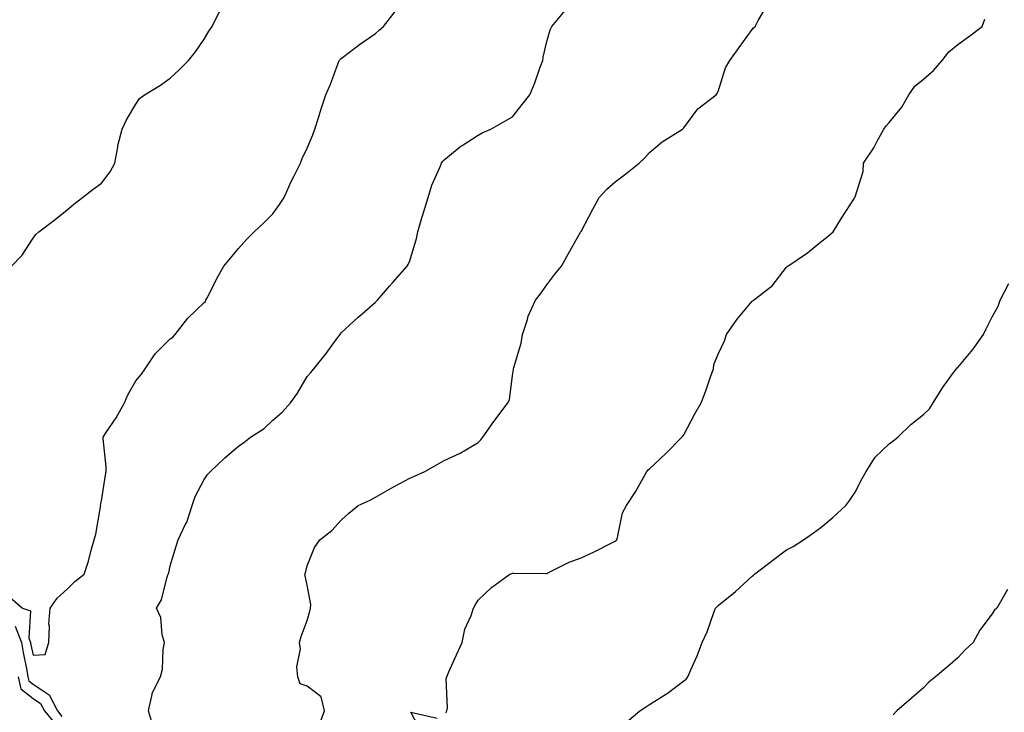
# Model space of a CAD drawing. Units: inches. Extents: x 899843 to 902483, y 7250378 to 7253018.
# Drawn here: x 900154 to 900442, y 7250682 to 7250884 of the extents above; entities that cross this region are included whole.
import ezdxf

# ---------------------------------------------------------------- set-up
doc = ezdxf.new("R2010")
doc.units = ezdxf.units.IN
doc.header["$MEASUREMENT"] = 0
doc.layers.add('Contour_89987250', color=7, linetype='Continuous', true_color=0x7c8080)

msp = doc.modelspace()

# ---------------------------------------------------------------- linework, layer by layer
at = {"layer": 'Contour_89987250'}
for points in [[(900241.75, 7250678.22, 3306), (900243.1, 7250681.92, 3306), (900242.18, 7250686.05, 3306), (900238.05, 7250689.21, 3306), (900236, 7250689.87, 3306), (900235.36, 7250691.92, 3306), (900235.11, 7250694.86, 3306), (900236.17, 7250700.05, 3306), (900235.86, 7250701.92, 3306), (900236.3, 7250703.67, 3306), (900238.05, 7250708.32, 3306), (900238.85, 7250711.12, 3306), (900239.06, 7250711.92, 3306), (900239.13, 7250713, 3306), (900238.05, 7250718.7, 3306), (900237.49, 7250721.36, 3306), (900237.42, 7250721.92, 3306), (900237.64, 7250722.33, 3306), (900238.05, 7250724.34, 3306), (900240.25, 7250729.72, 3306), (900241.79, 7250731.92, 3306), (900245.28, 7250734.68, 3306), (900248.05, 7250737.66, 3306), (900250.25, 7250739.72, 3306), (900253.02, 7250741.92, 3306), (900256.46, 7250743.51, 3306), (900258.05, 7250744.35, 3306), (900262.85, 7250747.12, 3306), (900263.71, 7250747.57, 3306), (900268.05, 7250749.96, 3306), (900269.46, 7250750.51, 3306), (900272.4, 7250751.92, 3306), (900276.01, 7250753.96, 3306), (900278.05, 7250755.13, 3306), (900282.73, 7250757.23, 3306), (900284.39, 7250758.26, 3306), (900288.05, 7250760.33, 3306), (900288.81, 7250761.17, 3306), (900289.41, 7250761.92, 3306), (900292.61, 7250766.48, 3306), (900292.97, 7250767, 3306), (900296.63, 7250771.92, 3306), (900297.11, 7250772.86, 3306), (900298.05, 7250779.89, 3306), (900298.28, 7250781.69, 3306), (900298.34, 7250781.92, 3306), (900298.42, 7250782.28, 3306), (900300.56, 7250789.4, 3306), (900300.97, 7250791.92, 3306), (900302.42, 7250796.3, 3306), (900302.65, 7250797.31, 3306), (900304.72, 7250801.92, 3306), (900306.16, 7250803.81, 3306), (900308.05, 7250806.4, 3306), (900310.41, 7250809.57, 3306), (900312.3, 7250811.92, 3306), (900314.39, 7250815.58, 3306), (900317.91, 7250821.77, 3306), (900317.99, 7250821.92, 3306), (900318.01, 7250821.96, 3306), (900318.05, 7250822.04, 3306), (900321.45, 7250828.51, 3306), (900323.35, 7250831.92, 3306), (900325.57, 7250834.39, 3306), (900328.05, 7250836.47, 3306), (900331.11, 7250838.86, 3306), (900334.97, 7250841.92, 3306), (900336.56, 7250843.41, 3306), (900338.05, 7250845.13, 3306), (900341.76, 7250848.22, 3306), (900347.68, 7250851.92, 3306), (900347.89, 7250852.09, 3306), (900348.05, 7250852.28, 3306), (900352.12, 7250857.86, 3306), (900357.47, 7250861.92, 3306), (900357.74, 7250862.23, 3306), (900358.05, 7250862.86, 3306), (900360.18, 7250869.78, 3306), (900361.45, 7250871.92, 3306), (900364.19, 7250875.78, 3306), (900368.05, 7250881.02, 3306), (900368.44, 7250881.53, 3306), (900368.85, 7250881.92, 3306), (900369.79, 7250883.66, 3306), (900372.21, 7250887.76, 3306)], [(900151.27, 7250715.14, 3308), (900154.92, 7250711.92, 3308), (900157.28, 7250711.15, 3308), (900156.82, 7250703.15, 3308), (900157.31, 7250701.92, 3308), (900157.41, 7250701.29, 3308), (900158.05, 7250698.21, 3308), (900161.59, 7250698.38, 3308), (900162.64, 7250701.92, 3308), (900162.84, 7250706.71, 3308), (900162.69, 7250707.28, 3308), (900163.08, 7250711.92, 3308), (900165.13, 7250714.84, 3308), (900168.05, 7250717.54, 3308), (900170.26, 7250719.71, 3308), (900172.93, 7250721.92, 3308), (900174.25, 7250725.72, 3308), (900175.02, 7250728.88, 3308), (900175.92, 7250731.92, 3308), (900176.37, 7250733.6, 3308), (900177.73, 7250741.6, 3308), (900177.8, 7250741.92, 3308), (900177.77, 7250742.19, 3308), (900178.05, 7250743.34, 3308), (900179.2, 7250750.78, 3308), (900179.37, 7250751.92, 3308), (900179.37, 7250753.24, 3308), (900178.47, 7250761.5, 3308), (900178.47, 7250761.92, 3308), (900179.3, 7250763.16, 3308), (900182.36, 7250767.61, 3308), (900184.77, 7250771.92, 3308), (900185.72, 7250774.25, 3308), (900188.05, 7250778.36, 3308), (900189.67, 7250780.3, 3308), (900190.82, 7250781.92, 3308), (900193.72, 7250786.25, 3308), (900198.05, 7250790.64, 3308), (900198.87, 7250791.1, 3308), (900199.58, 7250791.92, 3308), (900203.26, 7250796.71, 3308), (900208.05, 7250801.24, 3308), (900208.38, 7250801.59, 3308), (900208.54, 7250801.92, 3308), (900209.05, 7250802.92, 3308), (900211.66, 7250808.31, 3308), (900213.78, 7250811.92, 3308), (900215.72, 7250814.24, 3308), (900218.05, 7250817.02, 3308), (900220.33, 7250819.64, 3308), (900222.62, 7250821.92, 3308), (900225.42, 7250824.55, 3308), (900228.05, 7250827.17, 3308), (900230.04, 7250829.93, 3308), (900231.35, 7250831.92, 3308), (900233.4, 7250836.57, 3308), (900234.19, 7250838.06, 3308), (900236.12, 7250841.92, 3308), (900236.66, 7250843.31, 3308), (900238.05, 7250846.35, 3308), (900239.69, 7250850.28, 3308), (900240.3, 7250851.92, 3308), (900241.36, 7250855.23, 3308), (900242.14, 7250857.83, 3308), (900243.56, 7250861.92, 3308), (900244.93, 7250865.04, 3308), (900247.07, 7250870.93, 3308), (900247.45, 7250871.92, 3308), (900247.71, 7250872.26, 3308), (900248.05, 7250872.58, 3308), (900250.85, 7250874.72, 3308), (900253.32, 7250876.65, 3308), (900258.05, 7250879.81, 3308), (900259.15, 7250880.83, 3308), (900260.35, 7250881.92, 3308), (900263.73, 7250886.24, 3308)], [(900151.79, 7250811.92, 3309), (900154.87, 7250815.1, 3309), (900158.05, 7250820.04, 3309), (900158.88, 7250821.09, 3309), (900159.72, 7250821.92, 3309), (900164.5, 7250825.47, 3309), (900168.05, 7250828.37, 3309), (900169.96, 7250830.01, 3309), (900172.48, 7250831.92, 3309), (900175.57, 7250834.39, 3309), (900178.05, 7250836.14, 3309), (900180.58, 7250839.39, 3309), (900181.91, 7250841.92, 3309), (900182.79, 7250846.66, 3309), (900182.81, 7250847.16, 3309), (900184.08, 7250851.92, 3309), (900185.3, 7250854.67, 3309), (900188.05, 7250859.21, 3309), (900189.13, 7250860.84, 3309), (900190.6, 7250861.92, 3309), (900195.25, 7250864.71, 3309), (900198.05, 7250866.76, 3309), (900200.71, 7250869.26, 3309), (900203.42, 7250871.92, 3309), (900205.46, 7250874.51, 3309), (900208.05, 7250878.18, 3309), (900209.4, 7250880.56, 3309), (900210.33, 7250881.92, 3309), (900212.62, 7250886.49, 3309)], [(900193.17, 7250677.05, 3307), (900191.74, 7250681.92, 3307), (900192.84, 7250686.71, 3307), (900192.8, 7250687.17, 3307), (900195.27, 7250691.92, 3307), (900195.83, 7250694.14, 3307), (900196.02, 7250699.89, 3307), (900196.38, 7250701.92, 3307), (900195.75, 7250704.21, 3307), (900195.33, 7250709.2, 3307), (900194.09, 7250711.92, 3307), (900195.54, 7250714.43, 3307), (900197.23, 7250721.1, 3307), (900197.54, 7250721.92, 3307), (900197.68, 7250722.29, 3307), (900198.05, 7250724.34, 3307), (900199.87, 7250730.09, 3307), (900200.45, 7250731.92, 3307), (900202.6, 7250736.47, 3307), (900202.93, 7250737.05, 3307), (900204.53, 7250741.92, 3307), (900205.37, 7250744.61, 3307), (900208.05, 7250749.54, 3307), (900208.94, 7250751.03, 3307), (900209.83, 7250751.92, 3307), (900214.08, 7250755.89, 3307), (900218.05, 7250759.33, 3307), (900219.58, 7250760.39, 3307), (900221.57, 7250761.92, 3307), (900225.51, 7250764.46, 3307), (900228.05, 7250766.89, 3307), (900230.79, 7250769.19, 3307), (900233.25, 7250771.92, 3307), (900235.23, 7250774.74, 3307), (900238.05, 7250779.63, 3307), (900239.19, 7250780.78, 3307), (900240.07, 7250781.92, 3307), (900243.65, 7250786.32, 3307), (900246.67, 7250790.54, 3307), (900247.68, 7250791.92, 3307), (900247.85, 7250792.12, 3307), (900248.05, 7250792.35, 3307), (900252.96, 7250797.01, 3307), (900254.13, 7250797.99, 3307), (900258.05, 7250801.34, 3307), (900258.33, 7250801.64, 3307), (900258.59, 7250801.92, 3307), (900262.13, 7250806, 3307), (900262.99, 7250806.99, 3307), (900267.31, 7250811.92, 3307), (900267.59, 7250812.39, 3307), (900268.05, 7250813.39, 3307), (900269.98, 7250819.99, 3307), (900270.4, 7250821.92, 3307), (900271.4, 7250825.28, 3307), (900272.17, 7250827.81, 3307), (900273.37, 7250831.92, 3307), (900274.47, 7250835.5, 3307), (900276.81, 7250840.68, 3307), (900277.28, 7250841.92, 3307), (900277.57, 7250842.41, 3307), (900278.05, 7250842.95, 3307), (900282.99, 7250846.98, 3307), (900283.29, 7250847.16, 3307), (900288.05, 7250850.19, 3307), (900289.15, 7250850.82, 3307), (900291.67, 7250851.92, 3307), (900295.75, 7250854.21, 3307), (900298.05, 7250855.55, 3307), (900300.89, 7250859.08, 3307), (900303.12, 7250861.92, 3307), (900304.51, 7250865.46, 3307), (900306.13, 7250870, 3307), (900306.85, 7250871.92, 3307), (900307.03, 7250872.95, 3307), (900308.05, 7250877.47, 3307), (900308.99, 7250880.97, 3307), (900309.5, 7250881.92, 3307), (900313.43, 7250886.54, 3307)], [(900278.54, 7250681.42, 3305), (900278.88, 7250681.92, 3305), (900279.01, 7250682.88, 3305), (900278.71, 7250691.27, 3305), (900278.85, 7250691.92, 3305), (900279.49, 7250693.36, 3305), (900281.65, 7250698.32, 3305), (900283.31, 7250701.92, 3305), (900284.1, 7250705.87, 3305), (900285.97, 7250709.84, 3305), (900286.62, 7250711.92, 3305), (900287.18, 7250712.79, 3305), (900288.05, 7250714.25, 3305), (900291.94, 7250718.03, 3305), (900297.23, 7250721.92, 3305), (900297.86, 7250722.11, 3305), (900298.05, 7250722.14, 3305), (900298.3, 7250722.16, 3305), (900307.88, 7250722.09, 3305), (900308.05, 7250722.11, 3305), (900308.39, 7250722.25, 3305), (900314.62, 7250725.35, 3305), (900318.05, 7250726.67, 3305), (900321.67, 7250728.3, 3305), (900327.23, 7250731.1, 3305), (900328.05, 7250731.5, 3305), (900328.27, 7250731.7, 3305), (900328.47, 7250731.92, 3305), (900328.69, 7250732.56, 3305), (900330.17, 7250739.8, 3305), (900331.32, 7250741.92, 3305), (900333.99, 7250745.98, 3305), (900336.26, 7250750.13, 3305), (900337.29, 7250751.92, 3305), (900337.61, 7250752.36, 3305), (900338.05, 7250752.67, 3305), (900342.85, 7250757.12, 3305), (900347.43, 7250761.92, 3305), (900347.74, 7250762.22, 3305), (900348.05, 7250762.63, 3305), (900351.26, 7250768.72, 3305), (900353.12, 7250771.92, 3305), (900354.5, 7250775.47, 3305), (900355.95, 7250779.82, 3305), (900356.7, 7250781.92, 3305), (900356.8, 7250783.17, 3305), (900358.05, 7250786.12, 3305), (900359.93, 7250790.05, 3305), (900360.55, 7250791.92, 3305), (900363.62, 7250796.35, 3305), (900368.05, 7250801.65, 3305), (900368.21, 7250801.76, 3305), (900368.42, 7250801.92, 3305), (900373.83, 7250806.15, 3305), (900378.05, 7250811.57, 3305), (900378.22, 7250811.74, 3305), (900378.4, 7250811.92, 3305), (900384.17, 7250815.8, 3305), (900388.05, 7250818.97, 3305), (900389.72, 7250820.25, 3305), (900391.65, 7250821.92, 3305), (900394.06, 7250825.9, 3305), (900397.89, 7250831.76, 3305), (900398, 7250831.92, 3305), (900398.01, 7250831.96, 3305), (900398.05, 7250832.12, 3305), (900400.41, 7250839.56, 3305), (900400.47, 7250841.92, 3305), (900403.5, 7250846.47, 3305), (900404.49, 7250848.36, 3305), (900406.48, 7250851.92, 3305), (900407.09, 7250852.89, 3305), (900408.05, 7250853.85, 3305), (900411.66, 7250858.32, 3305), (900413.76, 7250861.92, 3305), (900415.51, 7250864.46, 3305), (900418.05, 7250866.51, 3305), (900420.93, 7250869.05, 3305), (900423.48, 7250871.92, 3305), (900425.46, 7250874.52, 3305), (900428.05, 7250876.66, 3305), (900431.14, 7250878.83, 3305), (900435.19, 7250881.92, 3305), (900435.94, 7250884.03, 3305)], [(900331.33, 7250678.65, 3304), (900335.21, 7250681.92, 3304), (900336.91, 7250683.05, 3304), (900338.05, 7250683.8, 3304), (900343.04, 7250686.94, 3304), (900343.17, 7250687.04, 3304), (900348.05, 7250690.72, 3304), (900348.72, 7250691.26, 3304), (900349.23, 7250691.92, 3304), (900350.09, 7250693.96, 3304), (900351.97, 7250698, 3304), (900353.4, 7250701.92, 3304), (900354.88, 7250705.09, 3304), (900356.83, 7250710.71, 3304), (900357.32, 7250711.92, 3304), (900357.65, 7250712.31, 3304), (900358.05, 7250712.78, 3304), (900362.52, 7250716.38, 3304), (900363.11, 7250716.86, 3304), (900368.05, 7250721.34, 3304), (900368.38, 7250721.59, 3304), (900368.69, 7250721.92, 3304), (900374.02, 7250725.95, 3304), (900378.05, 7250728.99, 3304), (900380.01, 7250729.96, 3304), (900383, 7250731.92, 3304), (900385.96, 7250734.01, 3304), (900388.05, 7250735.49, 3304), (900391.52, 7250738.45, 3304), (900395.31, 7250741.92, 3304), (900396.49, 7250743.48, 3304), (900398.05, 7250745.83, 3304), (900400.12, 7250749.86, 3304), (900401.33, 7250751.92, 3304), (900403.91, 7250756.06, 3304), (900408.05, 7250759.94, 3304), (900409.14, 7250760.83, 3304), (900410.5, 7250761.92, 3304), (900414.32, 7250765.65, 3304), (900418.05, 7250768.55, 3304), (900419.75, 7250770.21, 3304), (900420.89, 7250771.92, 3304), (900423.62, 7250776.34, 3304), (900426.61, 7250780.48, 3304), (900427.63, 7250781.92, 3304), (900427.85, 7250782.13, 3304), (900428.05, 7250782.29, 3304), (900432.48, 7250787.49, 3304), (900435.57, 7250791.92, 3304), (900436.38, 7250793.6, 3304), (900438.05, 7250797.07, 3304), (900439.81, 7250800.16, 3304), (900440.45, 7250801.92, 3304), (900442.94, 7250806.81, 3304)], [(900442.56, 7250717.41, 3303), (900441.28, 7250715.15, 3303), (900439.41, 7250711.92, 3303), (900438.7, 7250711.27, 3303), (900438.05, 7250710.35, 3303), (900434.46, 7250705.5, 3303), (900432.54, 7250701.92, 3303), (900430.23, 7250699.74, 3303), (900428.05, 7250697.42, 3303), (900425.1, 7250694.87, 3303), (900421.58, 7250691.92, 3303), (900419.63, 7250690.34, 3303), (900418.05, 7250688.64, 3303), (900414.39, 7250685.58, 3303), (900410.28, 7250681.92, 3303), (900409.14, 7250680.83, 3303)], [(900152.8, 7250706.67, 3307), (900154.71, 7250701.92, 3307), (900155.15, 7250699.02, 3307), (900156.25, 7250693.72, 3307), (900156.56, 7250691.92, 3307), (900156.82, 7250690.7, 3307), (900158.05, 7250689.75, 3307), (900162.76, 7250686.64, 3307), (900165.19, 7250681.92, 3307), (900166.48, 7250680.35, 3307)], [(900153.7, 7250691.92, 3306), (900154.48, 7250688.35, 3306), (900158.05, 7250685.58, 3306), (900160.26, 7250684.13, 3306), (900161.39, 7250681.92, 3306), (900164.38, 7250678.26, 3306)], [(900271.59, 7250675.46, 3305), (900268.36, 7250681.62, 3305), (900275.99, 7250679.86, 3305)]]:
    msp.add_polyline3d(points, dxfattribs=at)

doc.saveas('drawing.dxf')
